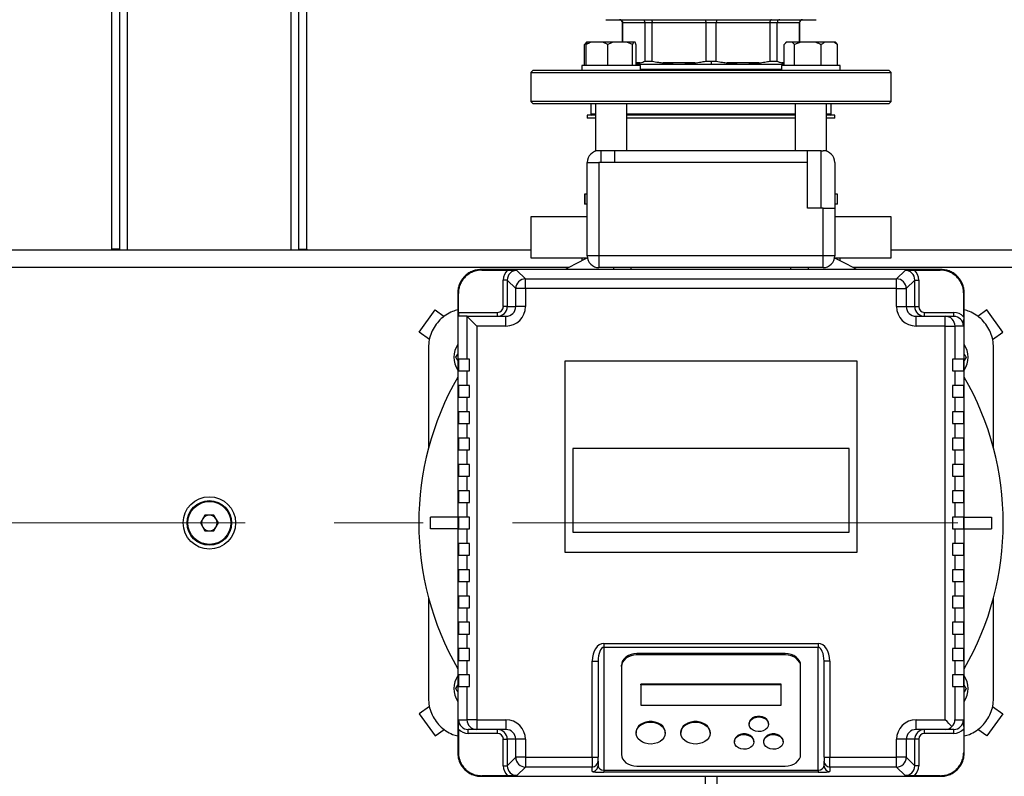
# Model space of a CAD drawing. Units: millimetres. Extents: x 4 to 416, y 4 to 293.
# Drawn here: x 98 to 126, y 200 to 222 of the extents above; entities that cross this region are included whole.
import ezdxf

# ---------------------------------------------------------------- set-up
doc = ezdxf.new("R2010")
doc.units = ezdxf.units.MM
doc.linetypes.add('CENTERX2', pattern=[20.32, 12.7, -2.54, 2.54, -2.54])
doc.layers.add('FORMAT', color=7, linetype='Continuous')

msp = doc.modelspace()

# ---------------------------------------------------------------- linework, layer by layer
at = {"color": 7, "linetype": 'Continuous', "lineweight": 25}
for p, q in [((100.162, 215.254), (100.162, 230.476)), ((100.384, 215.254), (100.384, 230.418)), ((105.496, 215.254), (105.496, 230.418)), ((105.718, 215.254), (105.718, 230.476)), ((114.246, 221.793), (120.246, 221.793)), ((114.718, 221.71), (114.718, 221.154)), ((114.722, 221.71), (115.355, 221.71)), ((114.722, 221.154), (114.722, 221.71)), ((115.355, 221.71), (115.568, 221.71)), ((115.355, 221.71), (115.355, 220.612)), ((115.568, 221.71), (117.095, 221.71)), ((115.568, 220.612), (115.568, 221.71)), ((117.095, 221.71), (117.396, 221.71)), ((117.095, 221.71), (117.095, 220.612)), ((117.396, 221.71), (118.923, 221.71)), ((117.396, 220.612), (117.396, 221.71)), ((118.923, 221.71), (118.923, 220.612)), ((118.923, 221.71), (119.136, 221.71)), ((119.136, 220.612), (119.136, 221.71)), ((119.136, 221.71), (119.769, 221.71)), ((119.769, 221.71), (119.769, 221.154)), ((119.773, 221.154), (119.773, 221.71)), ((113.634, 220.488), (113.634, 221.082)), ((113.7, 221.154), (113.675, 221.13)), ((113.687, 220.488), (113.687, 221.082)), ((113.703, 221.154), (113.7, 221.154)), ((113.71, 221.154), (113.703, 221.154)), ((113.83, 221.154), (113.71, 221.154)), ((114.156, 221.154), (113.83, 221.154)), ((114.299, 221.082), (114.156, 221.154)), ((114.464, 221.154), (114.156, 221.154)), ((114.299, 220.488), (114.299, 221.082)), ((114.844, 221.154), (114.464, 221.154)), ((115.009, 221.082), (114.844, 221.154)), ((115.032, 221.154), (114.844, 221.154)), ((115.032, 221.154), (115.009, 221.082)), ((115.009, 220.488), (115.009, 221.082)), ((115.085, 221.154), (115.032, 221.154)), ((115.108, 220.488), (115.108, 221.082)), ((119.33, 220.488), (119.33, 221.082)), ((119.396, 221.154), (119.371, 221.13)), ((119.399, 221.154), (119.396, 221.154)), ((119.557, 221.154), (119.399, 221.154)), ((119.626, 221.082), (119.557, 221.154)), ((119.804, 221.154), (119.557, 221.154)), ((119.804, 221.154), (119.626, 221.082)), ((119.626, 220.488), (119.626, 221.082)), ((120.212, 221.154), (119.804, 221.154)), ((120.499, 221.154), (120.212, 221.154)), ((120.39, 220.488), (120.39, 221.082)), ((120.748, 221.154), (120.499, 221.154)), ((120.857, 221.082), (120.748, 221.154)), ((120.791, 221.154), (120.748, 221.154)), ((120.816, 221.13), (120.791, 221.154)), ((120.857, 220.488), (120.857, 221.082)), ((113.564, 220.488), (113.564, 220.349)), ((113.593, 220.488), (113.564, 220.488)), ((115.231, 220.488), (113.593, 220.488)), ((117.246, 220.516), (115.108, 220.516)), ((115.231, 220.349), (115.231, 220.488)), ((115.355, 220.612), (115.568, 220.612)), ((116.782, 220.56), (115.881, 220.56)), ((117.095, 220.612), (117.246, 220.612)), ((117.246, 220.612), (117.246, 220.516)), ((117.246, 220.612), (117.396, 220.612)), ((119.334, 220.516), (117.246, 220.516)), ((118.61, 220.56), (117.71, 220.56)), ((118.923, 220.612), (119.136, 220.612)), ((119.26, 220.488), (119.26, 220.349)), ((120.311, 220.488), (119.26, 220.488)), ((119.266, 220.56), (119.33, 220.544)), ((120.927, 220.488), (120.311, 220.488)), ((120.927, 220.349), (120.927, 220.488)), ((112.162, 220.349), (112.107, 220.293)), ((112.107, 220.293), (112.107, 219.46)), ((112.107, 220.293), (122.384, 220.293)), ((122.329, 220.349), (112.162, 220.349)), ((119.26, 220.377), (115.231, 220.377)), ((122.384, 220.293), (122.329, 220.349)), ((122.384, 219.46), (122.384, 220.293)), ((112.107, 219.46), (112.162, 219.404)), ((122.384, 219.46), (112.107, 219.46)), ((112.162, 219.404), (122.329, 219.404)), ((113.815, 219.404), (113.815, 219.099)), ((113.953, 219.404), (113.953, 218.045)), ((114.842, 218.06), (114.842, 219.404)), ((119.649, 219.404), (119.649, 218.06)), ((120.538, 218.045), (120.538, 219.404)), ((120.676, 219.099), (120.676, 219.404)), ((122.329, 219.404), (122.384, 219.46)), ((113.718, 219.071), (113.718, 218.982)), ((113.953, 219.071), (113.718, 219.071)), ((119.649, 219.071), (114.842, 219.071)), ((120.773, 219.071), (120.538, 219.071)), ((120.773, 218.982), (120.773, 219.071)), ((113.953, 218.982), (113.718, 218.982)), ((119.649, 218.982), (114.842, 218.982)), ((120.773, 218.982), (120.538, 218.982)), ((114.103, 218.06), (114.051, 218.06)), ((114.103, 218.06), (114.103, 217.727)), ((114.492, 218.06), (114.103, 218.06)), ((119.999, 218.06), (114.492, 218.06)), ((114.492, 218.06), (114.492, 217.727)), ((119.999, 217.727), (119.999, 218.06)), ((120.388, 218.06), (119.999, 218.06)), ((120.388, 216.421), (120.388, 218.06)), ((120.388, 218.06), (120.44, 218.06)), ((113.718, 215.06), (113.718, 217.727)), ((113.718, 217.727), (114.051, 217.727)), ((114.051, 217.727), (114.051, 215.06)), ((114.492, 217.727), (114.051, 217.727)), ((119.999, 217.727), (114.492, 217.727)), ((119.999, 216.421), (119.999, 217.727)), ((120.773, 217.727), (120.773, 216.421)), ((113.636, 216.816), (113.636, 216.538)), ((113.645, 216.816), (113.636, 216.816)), ((113.645, 216.816), (113.645, 216.538)), ((113.718, 216.816), (113.645, 216.816)), ((120.855, 216.816), (120.773, 216.816)), ((120.855, 216.538), (120.855, 216.816)), ((113.645, 216.538), (113.636, 216.538)), ((113.718, 216.538), (113.645, 216.538)), ((120.855, 216.538), (120.773, 216.538)), ((120.44, 216.421), (119.999, 216.421)), ((120.44, 215.06), (120.44, 216.421)), ((120.44, 216.421), (120.773, 216.421)), ((120.773, 216.421), (120.773, 215.06)), ((112.107, 216.171), (112.107, 215.004)), ((122.384, 215.004), (122.384, 216.171)), ((112.107, 215.227), (93.773, 215.227)), ((100.384, 215.254), (100.162, 215.254)), ((100.162, 215.227), (100.162, 215.254)), ((100.384, 215.227), (100.384, 215.254)), ((105.496, 215.254), (105.718, 215.254)), ((105.496, 215.254), (105.496, 215.227)), ((105.718, 215.254), (105.718, 215.227)), ((132.94, 215.227), (122.384, 215.227)), ((113.564, 215.004), (113.564, 214.925)), ((113.815, 215.06), (113.718, 215.06)), ((114.051, 215.06), (113.815, 215.06)), ((120.44, 215.06), (114.051, 215.06)), ((114.051, 215.06), (114.051, 214.727)), ((120.44, 214.727), (120.44, 215.06)), ((120.676, 215.06), (120.44, 215.06)), ((120.773, 215.06), (120.676, 215.06)), ((120.927, 214.925), (120.927, 215.004)), ((123.801, 214.671), (110.69, 214.671)), ((110.706, 214.654), (110.69, 214.671)), ((110.706, 214.654), (111.445, 214.654)), ((111.712, 214.649), (111.954, 214.407)), ((120.44, 214.727), (114.051, 214.727)), ((114.468, 214.727), (114.468, 214.671)), ((120.023, 214.671), (120.023, 214.727)), ((122.537, 214.407), (122.779, 214.649)), ((123.046, 214.654), (123.785, 214.654)), ((123.801, 214.671), (123.785, 214.654)), ((111.434, 214.372), (111.323, 214.372)), ((111.323, 213.616), (111.323, 214.372)), ((111.677, 214.129), (111.434, 214.372)), ((111.434, 214.372), (111.434, 213.616)), ((111.954, 214.129), (111.954, 214.407)), ((111.954, 214.407), (122.537, 214.407)), ((122.537, 214.129), (122.537, 214.407)), ((123.057, 214.372), (122.814, 214.129)), ((123.057, 213.616), (123.057, 214.372)), ((123.057, 214.372), (123.168, 214.372)), ((123.168, 214.372), (123.168, 213.616)), ((110.04, 213.988), (110.023, 214.004)), ((110.023, 214.004), (110.023, 200.893)), ((110.04, 213.449), (110.04, 213.988)), ((111.954, 214.129), (111.677, 214.129)), ((111.677, 213.616), (111.677, 214.129)), ((111.954, 214.129), (111.954, 213.616)), ((122.537, 214.129), (111.954, 214.129)), ((122.537, 213.616), (122.537, 214.129)), ((122.537, 214.129), (122.814, 214.129)), ((122.814, 214.129), (122.814, 213.616)), ((124.451, 213.988), (124.468, 214.004)), ((124.451, 213.326), (124.451, 213.988)), ((124.468, 200.893), (124.468, 214.004)), ((108.925, 212.89), (109.381, 213.52)), ((109.381, 213.52), (109.637, 213.334)), ((110.04, 213.449), (111.157, 213.449)), ((111.157, 213.338), (111.157, 213.449)), ((111.434, 213.616), (111.323, 213.616)), ((111.434, 213.616), (111.677, 213.616)), ((111.954, 213.616), (111.677, 213.616)), ((122.537, 213.616), (122.814, 213.616)), ((122.814, 213.616), (123.057, 213.616)), ((123.057, 213.616), (123.168, 213.616)), ((123.335, 213.338), (123.335, 213.449)), ((123.335, 213.449), (124.167, 213.449)), ((124.167, 213.338), (124.167, 213.449)), ((125.11, 213.52), (124.854, 213.334)), ((125.566, 212.89), (125.11, 213.52)), ((110.287, 213.338), (110.046, 213.338)), ((110.287, 213.338), (111.398, 213.338)), ((110.288, 212.116), (110.288, 213.337)), ((111.398, 213.06), (111.398, 213.338)), ((123.093, 213.06), (123.093, 213.338)), ((123.093, 213.338), (123.926, 213.338)), ((123.926, 213.06), (123.926, 213.338)), ((123.926, 213.338), (124.167, 213.338)), ((109.215, 212.679), (108.925, 212.89)), ((110.565, 213.06), (110.565, 201.838)), ((111.398, 213.06), (110.565, 213.06)), ((123.926, 213.06), (123.093, 213.06)), ((123.926, 201.838), (123.926, 213.06)), ((123.926, 213.06), (124.203, 213.06)), ((124.203, 213.06), (124.203, 212.116)), ((124.446, 213.06), (124.203, 213.06)), ((125.276, 212.679), (125.566, 212.89)), ((109.19, 212.449), (109.19, 209.583)), ((125.301, 209.583), (125.301, 212.449)), ((109.969, 212.171), (110.023, 212.264)), ((110.04, 212.116), (110.04, 211.782)), ((110.288, 212.116), (110.04, 212.116)), ((110.357, 212.116), (110.288, 212.116)), ((110.357, 211.782), (110.357, 212.116)), ((113.079, 212.06), (113.079, 206.616)), ((121.412, 212.06), (113.079, 212.06)), ((121.412, 206.616), (121.412, 212.06)), ((124.134, 212.116), (124.134, 211.782)), ((124.203, 212.116), (124.134, 212.116)), ((124.451, 212.116), (124.203, 212.116)), ((124.451, 211.782), (124.451, 212.116)), ((124.522, 212.171), (124.468, 212.078)), ((110.04, 211.782), (110.288, 211.782)), ((110.288, 211.366), (110.288, 211.782)), ((110.288, 211.782), (110.357, 211.782)), ((124.134, 211.782), (124.203, 211.782)), ((124.203, 211.782), (124.203, 211.366)), ((124.203, 211.782), (124.451, 211.782)), ((110.04, 211.366), (110.04, 211.032)), ((110.288, 211.366), (110.04, 211.366)), ((110.357, 211.366), (110.288, 211.366)), ((110.357, 211.032), (110.357, 211.366)), ((124.203, 211.366), (124.134, 211.366)), ((124.134, 211.366), (124.134, 211.032)), ((124.451, 211.366), (124.203, 211.366)), ((124.451, 211.032), (124.451, 211.366)), ((110.04, 211.032), (110.288, 211.032)), ((110.288, 210.616), (110.288, 211.032)), ((110.288, 211.032), (110.357, 211.032)), ((124.134, 211.032), (124.203, 211.032)), ((124.203, 211.032), (124.203, 210.616)), ((124.203, 211.032), (124.451, 211.032)), ((110.04, 210.616), (110.04, 210.282)), ((110.288, 210.616), (110.04, 210.616)), ((110.357, 210.616), (110.288, 210.616)), ((110.357, 210.282), (110.357, 210.616)), ((124.203, 210.616), (124.134, 210.616)), ((124.134, 210.616), (124.134, 210.282)), ((124.451, 210.616), (124.203, 210.616)), ((124.451, 210.282), (124.451, 210.616)), ((110.04, 210.282), (110.288, 210.282)), ((110.288, 209.866), (110.288, 210.282)), ((110.288, 210.282), (110.357, 210.282)), ((124.134, 210.282), (124.203, 210.282)), ((124.203, 210.282), (124.203, 209.866)), ((124.203, 210.282), (124.451, 210.282)), ((110.04, 209.866), (110.04, 209.532)), ((110.288, 209.866), (110.04, 209.866)), ((110.357, 209.866), (110.288, 209.866)), ((110.357, 209.532), (110.357, 209.866)), ((124.203, 209.866), (124.134, 209.866)), ((124.134, 209.866), (124.134, 209.532)), ((124.451, 209.866), (124.203, 209.866)), ((124.451, 209.532), (124.451, 209.866)), ((110.04, 209.532), (110.288, 209.532)), ((110.288, 209.116), (110.288, 209.532)), ((110.288, 209.532), (110.357, 209.532)), ((113.309, 209.567), (113.309, 207.183)), ((121.183, 209.567), (113.309, 209.567)), ((121.183, 207.183), (121.183, 209.567)), ((124.134, 209.532), (124.203, 209.532)), ((124.203, 209.532), (124.203, 209.116)), ((124.203, 209.532), (124.451, 209.532)), ((110.04, 209.116), (110.04, 208.782)), ((110.288, 209.116), (110.04, 209.116)), ((110.357, 209.116), (110.288, 209.116)), ((110.357, 208.782), (110.357, 209.116)), ((124.203, 209.116), (124.134, 209.116)), ((124.134, 209.116), (124.134, 208.782)), ((124.451, 209.116), (124.203, 209.116)), ((124.451, 208.782), (124.451, 209.116)), ((110.04, 208.782), (110.288, 208.782)), ((110.288, 208.366), (110.288, 208.782)), ((110.288, 208.782), (110.357, 208.782)), ((124.134, 208.782), (124.203, 208.782)), ((124.203, 208.782), (124.203, 208.366)), ((124.203, 208.782), (124.451, 208.782)), ((110.04, 208.366), (110.04, 208.032)), ((110.288, 208.366), (110.04, 208.366)), ((110.357, 208.366), (110.288, 208.366)), ((110.357, 208.032), (110.357, 208.366)), ((124.203, 208.366), (124.134, 208.366)), ((124.134, 208.366), (124.134, 208.032)), ((124.451, 208.366), (124.203, 208.366)), ((124.451, 208.032), (124.451, 208.366)), ((110.04, 208.032), (110.288, 208.032)), ((110.288, 207.616), (110.288, 208.032)), ((110.288, 208.032), (110.357, 208.032)), ((124.134, 208.032), (124.203, 208.032)), ((124.203, 208.032), (124.203, 207.616)), ((124.203, 208.032), (124.451, 208.032)), ((102.812, 207.671), (102.683, 207.449)), ((103.068, 207.671), (102.812, 207.671)), ((103.197, 207.449), (103.068, 207.671)), ((109.246, 207.282), (109.246, 207.616)), ((110.023, 207.616), (109.246, 207.616)), ((110.04, 207.616), (110.04, 207.282)), ((110.288, 207.616), (110.04, 207.616)), ((110.357, 207.616), (110.288, 207.616)), ((110.357, 207.282), (110.357, 207.616)), ((124.203, 207.616), (124.134, 207.616)), ((124.134, 207.616), (124.134, 207.282)), ((124.451, 207.616), (124.203, 207.616)), ((124.451, 207.282), (124.451, 207.616)), ((124.468, 207.616), (125.246, 207.616)), ((125.246, 207.616), (125.246, 207.282)), ((102.683, 207.449), (102.812, 207.227)), ((102.812, 207.227), (103.068, 207.227)), ((103.068, 207.227), (103.197, 207.449)), ((110.023, 207.282), (109.246, 207.282)), ((110.04, 207.282), (110.288, 207.282)), ((110.288, 206.866), (110.288, 207.282)), ((110.288, 207.282), (110.357, 207.282)), ((124.134, 207.282), (124.203, 207.282)), ((124.203, 207.282), (124.203, 206.866)), ((124.203, 207.282), (124.451, 207.282)), ((124.468, 207.282), (125.246, 207.282)), ((113.309, 207.183), (121.183, 207.183)), ((110.04, 206.866), (110.04, 206.532)), ((110.288, 206.866), (110.04, 206.866)), ((110.357, 206.866), (110.288, 206.866)), ((110.357, 206.532), (110.357, 206.866)), ((124.203, 206.866), (124.134, 206.866)), ((124.134, 206.866), (124.134, 206.532)), ((124.451, 206.866), (124.203, 206.866)), ((124.451, 206.532), (124.451, 206.866)), ((110.04, 206.532), (110.288, 206.532)), ((110.288, 206.116), (110.288, 206.532)), ((110.288, 206.532), (110.357, 206.532)), ((113.079, 206.616), (121.412, 206.616)), ((124.134, 206.532), (124.203, 206.532)), ((124.203, 206.532), (124.203, 206.116)), ((124.203, 206.532), (124.451, 206.532)), ((110.04, 206.116), (110.04, 205.782)), ((110.288, 206.116), (110.04, 206.116)), ((110.357, 206.116), (110.288, 206.116)), ((110.357, 205.782), (110.357, 206.116)), ((124.203, 206.116), (124.134, 206.116)), ((124.134, 206.116), (124.134, 205.782)), ((124.451, 206.116), (124.203, 206.116)), ((124.451, 205.782), (124.451, 206.116)), ((110.04, 205.782), (110.288, 205.782)), ((110.288, 205.366), (110.288, 205.782)), ((110.288, 205.782), (110.357, 205.782)), ((124.134, 205.782), (124.203, 205.782)), ((124.203, 205.782), (124.203, 205.366)), ((124.203, 205.782), (124.451, 205.782)), ((109.19, 205.315), (109.19, 202.449)), ((110.04, 205.366), (110.04, 205.032)), ((110.288, 205.366), (110.04, 205.366)), ((110.357, 205.366), (110.288, 205.366)), ((110.357, 205.032), (110.357, 205.366)), ((124.203, 205.366), (124.134, 205.366)), ((124.134, 205.366), (124.134, 205.032)), ((124.451, 205.366), (124.203, 205.366)), ((124.451, 205.032), (124.451, 205.366)), ((125.301, 202.449), (125.301, 205.315)), ((110.04, 205.032), (110.288, 205.032)), ((110.288, 204.616), (110.288, 205.032)), ((110.288, 205.032), (110.357, 205.032)), ((124.134, 205.032), (124.203, 205.032)), ((124.203, 205.032), (124.203, 204.616)), ((124.203, 205.032), (124.451, 205.032)), ((110.04, 204.616), (110.04, 204.282)), ((110.288, 204.616), (110.04, 204.616)), ((110.357, 204.616), (110.288, 204.616)), ((110.357, 204.282), (110.357, 204.616)), ((124.203, 204.616), (124.134, 204.616)), ((124.134, 204.616), (124.134, 204.282)), ((124.451, 204.616), (124.203, 204.616)), ((124.451, 204.282), (124.451, 204.616)), ((110.04, 204.282), (110.288, 204.282)), ((110.288, 203.866), (110.288, 204.282)), ((110.288, 204.282), (110.357, 204.282)), ((124.134, 204.282), (124.203, 204.282)), ((124.203, 204.282), (124.203, 203.866)), ((124.203, 204.282), (124.451, 204.282)), ((110.04, 203.866), (110.04, 203.532)), ((110.288, 203.866), (110.04, 203.866)), ((110.357, 203.866), (110.288, 203.866)), ((110.357, 203.532), (110.357, 203.866)), ((114.19, 204.012), (120.301, 204.012)), ((114.19, 204.012), (114.19, 203.902)), ((120.301, 203.902), (114.19, 203.902)), ((114.19, 203.902), (114.19, 200.397)), ((120.301, 204.012), (120.301, 203.902)), ((120.301, 200.397), (120.301, 203.902)), ((124.203, 203.866), (124.134, 203.866)), ((124.134, 203.866), (124.134, 203.532)), ((124.451, 203.866), (124.203, 203.866)), ((124.451, 203.532), (124.451, 203.866)), ((119.357, 203.725), (115.134, 203.725)), ((115.134, 203.688), (115.134, 203.725)), ((119.357, 203.688), (115.134, 203.688)), ((119.357, 203.688), (119.357, 203.725)), ((110.04, 203.532), (110.288, 203.532)), ((110.288, 203.116), (110.288, 203.532)), ((110.288, 203.532), (110.357, 203.532)), ((113.857, 200.769), (113.857, 203.507)), ((113.857, 203.507), (114.023, 203.507)), ((114.023, 203.507), (114.023, 200.769)), ((114.69, 203.355), (114.69, 203.391)), ((114.69, 203.355), (114.69, 200.85)), ((119.801, 203.355), (119.801, 203.391)), ((119.801, 200.85), (119.801, 203.355)), ((120.634, 203.507), (120.468, 203.507)), ((120.468, 200.769), (120.468, 203.507)), ((120.634, 203.507), (120.634, 200.769)), ((124.134, 203.532), (124.203, 203.532)), ((124.203, 203.532), (124.203, 203.116)), ((124.203, 203.532), (124.451, 203.532)), ((110.04, 203.116), (110.04, 202.782)), ((110.288, 203.116), (110.04, 203.116)), ((110.357, 203.116), (110.288, 203.116)), ((110.357, 202.782), (110.357, 203.116)), ((124.203, 203.116), (124.134, 203.116)), ((124.134, 203.116), (124.134, 202.782)), ((124.451, 203.116), (124.203, 203.116)), ((124.451, 202.782), (124.451, 203.116)), ((109.969, 202.727), (110.023, 202.82)), ((110.04, 202.782), (110.288, 202.782)), ((110.288, 201.838), (110.288, 202.782)), ((110.288, 202.782), (110.357, 202.782)), ((119.246, 202.854), (115.246, 202.854)), ((115.246, 202.835), (115.246, 202.854)), ((119.246, 202.835), (115.246, 202.835)), ((115.246, 202.835), (115.246, 202.251)), ((119.246, 202.835), (119.246, 202.854)), ((119.246, 202.251), (119.246, 202.835)), ((124.134, 202.782), (124.203, 202.782)), ((124.203, 202.782), (124.203, 201.838)), ((124.203, 202.782), (124.451, 202.782)), ((124.522, 202.727), (124.468, 202.633)), ((109.215, 202.219), (108.925, 202.008)), ((115.246, 202.251), (119.246, 202.251)), ((125.276, 202.219), (125.566, 202.008)), ((108.925, 202.008), (109.381, 201.378)), ((125.566, 202.008), (125.11, 201.378)), ((110.045, 201.838), (110.288, 201.838)), ((110.565, 201.838), (110.288, 201.838)), ((110.565, 201.838), (111.398, 201.838)), ((110.565, 201.838), (110.565, 201.56)), ((111.398, 201.838), (111.398, 201.56)), ((118.329, 201.727), (118.329, 201.709)), ((118.884, 201.709), (118.884, 201.727)), ((123.093, 201.838), (123.926, 201.838)), ((123.093, 201.56), (123.093, 201.838)), ((124.203, 201.838), (124.446, 201.838)), ((109.381, 201.378), (109.637, 201.563)), ((110.04, 201.571), (110.04, 200.909)), ((110.565, 201.56), (110.324, 201.56)), ((110.324, 201.449), (110.324, 201.56)), ((111.157, 201.449), (110.324, 201.449)), ((111.398, 201.56), (110.565, 201.56)), ((111.157, 201.449), (111.157, 201.56)), ((115.107, 201.476), (115.107, 201.458)), ((115.94, 201.458), (115.94, 201.476)), ((116.384, 201.476), (116.384, 201.458)), ((117.218, 201.458), (117.218, 201.476)), ((123.926, 201.56), (123.093, 201.56)), ((123.335, 201.449), (123.335, 201.56)), ((124.167, 201.449), (123.335, 201.449)), ((124.167, 201.56), (123.926, 201.56)), ((124.167, 201.449), (124.167, 201.56)), ((124.451, 201.571), (124.451, 200.909)), ((125.11, 201.378), (124.854, 201.563)), ((111.323, 201.282), (111.434, 201.282)), ((111.323, 200.526), (111.323, 201.282)), ((111.434, 201.282), (111.434, 200.526)), ((111.677, 201.282), (111.434, 201.282)), ((111.954, 201.282), (111.677, 201.282)), ((111.677, 200.769), (111.677, 201.282)), ((111.954, 201.282), (111.954, 200.769)), ((117.912, 201.226), (117.912, 201.208)), ((118.468, 201.208), (118.468, 201.226)), ((118.746, 201.226), (118.746, 201.208)), ((119.301, 201.208), (119.301, 201.226)), ((122.537, 200.769), (122.537, 201.282)), ((122.814, 201.282), (122.537, 201.282)), ((122.814, 201.282), (122.814, 200.769)), ((123.057, 201.282), (122.814, 201.282)), ((123.057, 200.526), (123.057, 201.282)), ((123.168, 201.282), (123.057, 201.282)), ((123.168, 201.282), (123.168, 200.526)), ((110.023, 200.893), (110.04, 200.909)), ((111.434, 200.526), (111.677, 200.769)), ((111.954, 200.769), (111.677, 200.769)), ((111.954, 200.769), (113.857, 200.769)), ((111.954, 200.769), (111.954, 200.491)), ((113.857, 200.769), (114.023, 200.769)), ((113.857, 200.769), (113.857, 200.491)), ((114.023, 200.658), (114.023, 200.769)), ((120.468, 200.769), (120.634, 200.769)), ((120.468, 200.769), (120.468, 200.658)), ((120.634, 200.769), (122.537, 200.769)), ((120.634, 200.491), (120.634, 200.769)), ((122.537, 200.491), (122.537, 200.769)), ((122.814, 200.769), (122.537, 200.769)), ((122.814, 200.769), (123.057, 200.526)), ((124.451, 200.909), (124.468, 200.893)), ((111.323, 200.526), (111.434, 200.526)), ((111.954, 200.491), (111.712, 200.249)), ((113.857, 200.491), (111.954, 200.491)), ((113.857, 200.364), (113.857, 200.491)), ((114.023, 200.658), (114.023, 200.531)), ((115.134, 200.517), (119.357, 200.517)), ((120.468, 200.531), (120.468, 200.658)), ((122.537, 200.491), (120.634, 200.491)), ((120.634, 200.491), (120.634, 200.364)), ((122.779, 200.249), (122.537, 200.491)), ((123.168, 200.526), (123.057, 200.526)), ((110.706, 200.244), (110.69, 200.227)), ((110.69, 200.227), (123.801, 200.227)), ((111.445, 200.244), (110.706, 200.244)), ((114.19, 200.397), (120.301, 200.397)), ((114.19, 200.397), (114.19, 200.341)), ((120.301, 200.341), (114.19, 200.341)), ((117.079, 200.227), (117.079, 199.449)), ((117.412, 200.227), (117.412, 199.449)), ((120.301, 200.397), (120.301, 200.341)), ((123.785, 200.244), (123.046, 200.244)), ((123.785, 200.244), (123.801, 200.227))]:
    msp.add_line(p, q, dxfattribs=at)
at = {"color": 8, "linetype": 'Continuous', "lineweight": 25}
for p, q in [((100.607, 215.227), (100.607, 230.366)), ((105.273, 215.227), (105.273, 230.366)), ((114.718, 221.71), (114.722, 221.71)), ((119.769, 221.71), (119.773, 221.71)), ((115.225, 220.56), (115.108, 220.56)), ((119.33, 220.56), (119.266, 220.56)), ((113.953, 219.099), (113.815, 219.099)), ((119.649, 219.099), (114.842, 219.099)), ((120.676, 219.099), (120.538, 219.099)), ((113.186, 214.727), (92.694, 214.727)), ((114.968, 214.671), (114.968, 214.727)), ((119.523, 214.671), (119.523, 214.727)), ((132.94, 214.727), (121.305, 214.727))]:
    msp.add_line(p, q, dxfattribs=at)
at = {"color": 7, "linetype": 'Continuous', "lineweight": 25, "flags": 128}
for points in [[(115.125, 220.516), (115.124, 220.505), (115.127, 220.488)], [(113.723, 215.001), (113.373, 214.828), (113.088, 214.671)], [(121.403, 214.671), (121.118, 214.828), (120.76, 215.005)], [(110.565, 213.06), (110.513, 213.112), (110.462, 213.163), (110.415, 213.21), (110.374, 213.251), (110.339, 213.286), (110.313, 213.312), (110.295, 213.33), (110.288, 213.337)], [(115.134, 203.725), (115.048, 203.719), (114.964, 203.7), (114.888, 203.669), (114.82, 203.627), (114.765, 203.577), (114.724, 203.519), (114.699, 203.456), (114.69, 203.391)], [(115.134, 203.688), (115.048, 203.682), (114.964, 203.663), (114.888, 203.632), (114.82, 203.591), (114.765, 203.54), (114.724, 203.482), (114.699, 203.42), (114.69, 203.355)], [(119.801, 203.391), (119.793, 203.456), (119.767, 203.519), (119.726, 203.577), (119.671, 203.627), (119.604, 203.669), (119.527, 203.7), (119.443, 203.719), (119.357, 203.725)], [(119.801, 203.355), (119.793, 203.42), (119.767, 203.482), (119.726, 203.54), (119.671, 203.591), (119.604, 203.632), (119.527, 203.663), (119.443, 203.682), (119.357, 203.688)], [(118.884, 201.727), (118.884, 201.741), (118.868, 201.797), (118.834, 201.847), (118.782, 201.889), (118.717, 201.918), (118.644, 201.934), (118.569, 201.934), (118.496, 201.918), (118.431, 201.889), (118.38, 201.847), (118.345, 201.797), (118.33, 201.741), (118.329, 201.727)], [(118.884, 201.709), (118.874, 201.652), (118.844, 201.6), (118.796, 201.556), (118.734, 201.523), (118.663, 201.504), (118.588, 201.5), (118.514, 201.512), (118.446, 201.538), (118.391, 201.577), (118.352, 201.625), (118.331, 201.68), (118.331, 201.737), (118.352, 201.792), (118.391, 201.84), (118.446, 201.879), (118.514, 201.905), (118.588, 201.917), (118.663, 201.913), (118.734, 201.894), (118.796, 201.861), (118.844, 201.817), (118.874, 201.765), (118.884, 201.709)], [(115.94, 201.476), (115.935, 201.527), (115.91, 201.592), (115.868, 201.652), (115.81, 201.704), (115.738, 201.745), (115.656, 201.773), (115.568, 201.788), (115.478, 201.788), (115.39, 201.773), (115.309, 201.745), (115.237, 201.704), (115.178, 201.652), (115.136, 201.592), (115.112, 201.527), (115.107, 201.476)], [(115.94, 201.458), (115.93, 201.391), (115.901, 201.327), (115.855, 201.269), (115.793, 201.22), (115.719, 201.182), (115.635, 201.157), (115.546, 201.146), (115.456, 201.149), (115.369, 201.167), (115.29, 201.199), (115.221, 201.243), (115.166, 201.297), (115.128, 201.358), (115.109, 201.424), (115.109, 201.492), (115.128, 201.558), (115.166, 201.619), (115.221, 201.673), (115.29, 201.717), (115.369, 201.749), (115.456, 201.767), (115.546, 201.771), (115.635, 201.76), (115.719, 201.735), (115.793, 201.697), (115.855, 201.648), (115.901, 201.59), (115.93, 201.525), (115.94, 201.458)], [(117.218, 201.476), (117.212, 201.527), (117.188, 201.592), (117.146, 201.652), (117.088, 201.704), (117.016, 201.745), (116.934, 201.773), (116.846, 201.788), (116.756, 201.788), (116.668, 201.773), (116.586, 201.745), (116.515, 201.704), (116.456, 201.652), (116.414, 201.592), (116.39, 201.527), (116.384, 201.476)], [(117.218, 201.458), (117.208, 201.391), (117.179, 201.327), (117.133, 201.269), (117.071, 201.22), (116.996, 201.182), (116.913, 201.157), (116.824, 201.146), (116.734, 201.149), (116.647, 201.167), (116.567, 201.199), (116.499, 201.243), (116.444, 201.297), (116.406, 201.358), (116.387, 201.424), (116.387, 201.492), (116.406, 201.558), (116.444, 201.619), (116.499, 201.673), (116.567, 201.717), (116.647, 201.749), (116.734, 201.767), (116.824, 201.771), (116.913, 201.76), (116.996, 201.735), (117.071, 201.697), (117.133, 201.648), (117.179, 201.59), (117.208, 201.525), (117.218, 201.458)], [(124.117, 201.646), (124.076, 201.688), (124.029, 201.735), (123.978, 201.785), (123.926, 201.838)], [(118.468, 201.226), (118.467, 201.24), (118.452, 201.296), (118.417, 201.346), (118.365, 201.388), (118.301, 201.417), (118.228, 201.433), (118.152, 201.433), (118.079, 201.417), (118.015, 201.388), (117.963, 201.346), (117.928, 201.296), (117.913, 201.24), (117.912, 201.226)], [(118.468, 201.208), (118.457, 201.151), (118.427, 201.099), (118.38, 201.055), (118.318, 201.022), (118.247, 201.003), (118.171, 201), (118.097, 201.011), (118.03, 201.037), (117.975, 201.076), (117.935, 201.125), (117.915, 201.179), (117.915, 201.236), (117.935, 201.291), (117.975, 201.339), (118.03, 201.378), (118.097, 201.404), (118.171, 201.416), (118.247, 201.412), (118.318, 201.393), (118.38, 201.36), (118.427, 201.316), (118.457, 201.264), (118.468, 201.208)], [(119.301, 201.226), (119.3, 201.24), (119.285, 201.296), (119.25, 201.346), (119.199, 201.388), (119.134, 201.417), (119.061, 201.433), (118.986, 201.433), (118.913, 201.417), (118.848, 201.388), (118.796, 201.346), (118.762, 201.296), (118.746, 201.24), (118.746, 201.226)], [(119.301, 201.208), (119.291, 201.151), (119.261, 201.099), (119.213, 201.055), (119.151, 201.022), (119.08, 201.003), (119.004, 201), (118.93, 201.011), (118.863, 201.037), (118.808, 201.076), (118.769, 201.125), (118.748, 201.179), (118.748, 201.236), (118.769, 201.291), (118.808, 201.339), (118.863, 201.378), (118.93, 201.404), (119.004, 201.416), (119.08, 201.412), (119.151, 201.393), (119.213, 201.36), (119.261, 201.316), (119.291, 201.264), (119.301, 201.208)], [(114.69, 200.85), (114.699, 200.785), (114.724, 200.723), (114.765, 200.665), (114.82, 200.614), (114.888, 200.573), (114.964, 200.542), (115.048, 200.523), (115.134, 200.517)], [(119.357, 200.517), (119.443, 200.523), (119.527, 200.542), (119.604, 200.573), (119.671, 200.614), (119.726, 200.665), (119.767, 200.723), (119.793, 200.785), (119.801, 200.85)]]:
    msp.add_lwpolyline(points, dxfattribs=at)
at = {"color": 7, "linetype": 'Continuous', "lineweight": 18}
msp.add_circle((102.94, 207.449), 46.611, dxfattribs=at)
at = {"color": 7, "linetype": 'Continuous', "lineweight": 25}
for radius in [0.747, 0.635, 0.613]:
    msp.add_circle((102.94, 207.449), radius, dxfattribs=at)
for centre, radius, start, end in [((114.634, 221.71), 0.0833, 0, 90), ((119.857, 221.71), 0.0833, 90, 180), ((113.843, 219.099), 0.0278, 180, 270), ((120.648, 219.099), 0.0278, 270, 0), ((114.051, 217.727), 0.333, 90, 180), ((120.44, 217.727), 0.333, 0, 90), ((114.051, 215.06), 0.333, 180, 270), ((120.44, 215.06), 0.333, 270, 0), ((111.955, 214.128), 0.278, 90.1707, 179.8294), ((122.536, 214.128), 0.278, 0.1702, 89.8295), ((123.926, 213.06), 0.278, 359.9634, 89.9635), ((110.579, 212.171), 0.667, 146.4427, 213.5573), ((123.912, 212.171), 0.667, 326.4427, 33.5573), ((117.246, 207.449), 8.333, 150.0736, 209.9264), ((117.246, 207.449), 8.333, 330.0736, 29.9264), ((102.94, 207.449), 0.222, 150, 210), ((102.94, 207.449), 0.222, 90, 150), ((102.94, 207.449), 0.222, 30, 90), ((102.94, 207.449), 0.222, 330, 30), ((102.94, 207.449), 0.222, 210, 270), ((102.94, 207.449), 0.222, 270, 330), ((110.579, 202.727), 0.667, 146.4427, 213.5573), ((123.912, 202.727), 0.667, 326.4427, 33.5573), ((110.565, 201.838), 0.278, 179.9634, 269.9637), ((111.955, 200.769), 0.278, 180.1706, 269.8293), ((122.536, 200.769), 0.278, 270.1705, 359.8298), ((113.857, 200.658), 0.167, 269.9638, 359.9634), ((113.857, 200.531), 0.167, 269.9634, 359.9637), ((120.634, 200.658), 0.167, 180.037, 270.0363), ((120.634, 200.531), 0.167, 180.0368, 270.0367)]:
    msp.add_arc(centre, radius, start, end, dxfattribs=at)
for centre, major_axis, ratio, start_param, end_param in [((111.713, 214.371), (0.276, -0.276), 0.997459, 3.111845, 3.925719), ((111.713, 214.371), (0.197, -0.197), 0.995438, 2.357467, 3.925719), ((122.778, 214.371), (0.197, 0.197), 0.995438, 5.499059, 7.067311), ((122.778, 214.371), (0.276, 0.276), 0.997459, 5.499059, 6.312933), ((110.046, 213.449), (0, 0.111), 0.050505, 1.570796, 3.141593), ((111.157, 213.616), (0.278, 0), 0.999745, 4.712389, 6.283185), ((111.157, 213.616), (0.167, 0), 0.998727, 4.712389, 6.283185), ((111.398, 213.616), (0.556, 0), 0.998727, 4.712389, 6.283185), ((111.398, 213.616), (0.279, 0), 0.996192, 4.712389, 6.283185), ((123.093, 213.616), (0.556, 0), 0.998727, 3.141593, 4.712389), ((123.093, 213.616), (0.279, 0), 0.996192, 3.141593, 4.712389), ((123.335, 213.616), (0.278, 0), 0.999745, 3.141593, 4.712389), ((123.335, 213.616), (0.167, 0), 0.998727, 3.141593, 4.712389), ((124.167, 213.06), (0.389, 0), 0.998727, 0.754378, 1.570796), ((110.287, 213.06), (0, 0.278), 0.050505, 6.232723, 6.283185), ((124.167, 213.06), (0.278, 0), 0.997712, 0, 1.570796), ((114.19, 203.507), (0, -0.505), 0.660019, 3.141593, 4.712389), ((114.19, 203.507), (0, 0.395), 0.421906, 0, 1.570796), ((120.301, 203.507), (0, 0.505), 0.660019, 4.712389, 6.283185), ((120.301, 203.507), (0, 0.395), 0.421906, 4.712389, 6.283185), ((110.324, 201.838), (0.278, 0), 0.997712, 3.141593, 4.712389), ((111.398, 201.282), (-0.556, 0), 0.998727, 3.141593, 4.712389), ((123.093, 201.282), (-0.556, 0), 0.998727, 4.712389, 6.283185), ((123.926, 201.838), (0, 0.278), 0.95077, 3.141593, 3.952222), ((123.926, 201.838), (0.201, 0.201), 0.95077, 4.712389, 5.472556), ((124.167, 201.838), (0.278, 0), 0.997712, 4.712389, 6.283185), ((110.324, 201.838), (-0.389, 0), 0.998727, 0.754378, 1.570796), ((111.157, 201.282), (0.278, 0), 0.999745, 0, 1.570796), ((111.157, 201.282), (-0.167, 0), 0.998727, 3.141593, 4.712389), ((111.398, 201.282), (0.279, 0), 0.996192, 0, 1.570796), ((123.093, 201.282), (0.279, 0), 0.996192, 1.570796, 3.141593), ((123.335, 201.282), (0.278, 0), 0.999745, 1.570796, 3.141593), ((123.335, 201.282), (-0.167, 0), 0.998727, 4.712389, 6.283185), ((124.167, 201.838), (-0.389, 0), 0.998727, 1.570796, 2.387214), ((111.713, 200.527), (-0.276, -0.276), 0.997459, 5.499059, 6.312933), ((111.713, 200.527), (0.197, 0.197), 0.995438, 2.357467, 3.925719), ((114.19, 200.531), (0.167, 0), 0.800718, 3.141593, 4.712389), ((120.301, 200.531), (0.167, 0), 0.800718, 4.712389, 6.283185), ((122.778, 200.527), (0.197, -0.197), 0.995438, 5.499059, 7.067311), ((122.778, 200.527), (-0.276, 0.276), 0.997459, 3.111845, 3.925719), ((114.19, 200.364), (0.333, 0), 0.07035, 3.141593, 4.712389), ((120.301, 200.364), (0.333, 0), 0.07035, 4.712389, 6.283185)]:
    msp.add_ellipse(centre, major_axis=major_axis, ratio=ratio, start_param=start_param, end_param=end_param, dxfattribs=at)
for points, knots in [([(114.64, 221.793), (114.652, 221.792), (114.676, 221.789), (114.703, 221.767), (114.719, 221.739), (114.721, 221.72), (114.722, 221.71)], [0, 0, 0, 0, 0.280252, 0.559805, 0.779958, 1, 1, 1, 1]), ([(115.283, 221.793), (115.294, 221.792), (115.314, 221.789), (115.338, 221.767), (115.352, 221.739), (115.354, 221.72), (115.355, 221.71)], [0, 0, 0, 0, 0.280248, 0.559802, 0.779957, 1, 1, 1, 1]), ([(115.523, 221.793), (115.53, 221.792), (115.543, 221.789), (115.557, 221.767), (115.566, 221.739), (115.567, 221.72), (115.568, 221.71)], [0, 0, 0, 0, 0.2802515, 0.5598061, 0.7799583, 1, 1, 1, 1]), ([(117.076, 221.793), (117.079, 221.792), (117.084, 221.789), (117.09, 221.767), (117.094, 221.739), (117.095, 221.72), (117.095, 221.71)], [0, 0, 0, 0, 0.2802471, 0.5598021, 0.7799578, 1, 1, 1, 1]), ([(117.415, 221.793), (117.413, 221.792), (117.407, 221.789), (117.401, 221.767), (117.397, 221.739), (117.397, 221.72), (117.396, 221.71)], [0, 0, 0, 0, 0.2802471, 0.5598021, 0.7799578, 1, 1, 1, 1]), ([(118.968, 221.793), (118.961, 221.792), (118.948, 221.789), (118.934, 221.767), (118.925, 221.739), (118.924, 221.72), (118.923, 221.71)], [0, 0, 0, 0, 0.280246, 0.559802, 0.779958, 1, 1, 1, 1]), ([(119.208, 221.793), (119.198, 221.792), (119.177, 221.789), (119.153, 221.767), (119.139, 221.739), (119.137, 221.72), (119.136, 221.71)], [0, 0, 0, 0, 0.280248, 0.559801, 0.779958, 1, 1, 1, 1]), ([(119.851, 221.793), (119.839, 221.792), (119.815, 221.789), (119.788, 221.767), (119.772, 221.739), (119.77, 221.72), (119.769, 221.71)], [0, 0, 0, 0, 0.280247, 0.559801, 0.779957, 1, 1, 1, 1]), ([(113.703, 221.154), (113.693, 221.146), (113.669, 221.126), (113.647, 221.098), (113.634, 221.082)], [0, 0, 0, 0, 0.421443, 1, 1, 1, 1]), ([(113.83, 221.154), (113.809, 221.146), (113.76, 221.126), (113.714, 221.098), (113.687, 221.082)], [0, 0, 0, 0, 0.4214399, 1, 1, 1, 1]), ([(113.687, 221.082), (113.688, 221.088), (113.696, 221.117), (113.704, 221.138), (113.71, 221.154)], [0, 0, 0, 0, 0.206692, 1, 1, 1, 1]), ([(114.464, 221.154), (114.44, 221.146), (114.384, 221.126), (114.33, 221.098), (114.299, 221.082)], [0, 0, 0, 0, 0.4214417, 1, 1, 1, 1]), ([(115.108, 221.082), (115.107, 221.088), (115.099, 221.117), (115.091, 221.138), (115.085, 221.154)], [0, 0, 0, 0, 0.206692, 1, 1, 1, 1]), ([(119.399, 221.154), (119.389, 221.146), (119.366, 221.126), (119.343, 221.098), (119.33, 221.082)], [0, 0, 0, 0, 0.421444, 1, 1, 1, 1]), ([(120.39, 221.082), (120.378, 221.088), (120.32, 221.117), (120.26, 221.138), (120.212, 221.154)], [0, 0, 0, 0, 0.206689, 1, 1, 1, 1]), ([(120.499, 221.154), (120.483, 221.146), (120.446, 221.126), (120.41, 221.098), (120.39, 221.082)], [0, 0, 0, 0, 0.421444, 1, 1, 1, 1]), ([(120.816, 221.13), (120.816, 221.129), (120.831, 221.116), (120.844, 221.099), (120.857, 221.082)], [0, 0, 0, 0, 0.042581, 1, 1, 1, 1]), ([(115.108, 220.534), (115.117, 220.535), (115.156, 220.538), (115.195, 220.55), (115.225, 220.56)], [0, 0, 0, 0, 0.218339, 1, 1, 1, 1]), ([(115.225, 220.56), (115.249, 220.568), (115.293, 220.582), (115.336, 220.603), (115.355, 220.612)], [0, 0, 0, 0, 0.554691, 1, 1, 1, 1]), ([(115.568, 220.612), (115.627, 220.6), (115.731, 220.58), (115.836, 220.566), (115.881, 220.56)], [0, 0, 0, 0, 0.565136, 1, 1, 1, 1]), ([(115.881, 220.56), (115.957, 220.551), (116.108, 220.534), (116.335, 220.525), (116.557, 220.534), (116.706, 220.551), (116.782, 220.56)], [0, 0, 0, 0, 0.253549, 0.5, 0.746451, 1, 1, 1, 1]), ([(116.782, 220.56), (116.84, 220.568), (116.945, 220.582), (117.049, 220.603), (117.095, 220.612)], [0, 0, 0, 0, 0.554692, 1, 1, 1, 1]), ([(117.396, 220.612), (117.455, 220.6), (117.559, 220.58), (117.664, 220.566), (117.71, 220.56)], [0, 0, 0, 0, 0.5651328, 1, 1, 1, 1]), ([(117.71, 220.56), (117.785, 220.551), (117.934, 220.534), (118.157, 220.525), (118.383, 220.534), (118.534, 220.551), (118.61, 220.56)], [0, 0, 0, 0, 0.253549, 0.5, 0.746451, 1, 1, 1, 1]), ([(118.61, 220.56), (118.668, 220.568), (118.773, 220.582), (118.877, 220.603), (118.923, 220.612)], [0, 0, 0, 0, 0.554692, 1, 1, 1, 1]), ([(119.136, 220.612), (119.161, 220.6), (119.204, 220.58), (119.247, 220.566), (119.266, 220.56)], [0, 0, 0, 0, 0.565136, 1, 1, 1, 1]), ([(113.718, 216.171), (113.617, 216.171), (113.366, 216.171), (113.026, 216.171), (112.698, 216.171), (112.44, 216.171), (112.249, 216.171), (112.14, 216.171), (112.095, 216.171), (112.108, 216.171), (112.108, 216.171)], [0, 0, 0, 0, 0.09939, 0.248533, 0.397676, 0.546819, 0.695962, 0.845105, 0.994248, 1, 1, 1, 1]), ([(122.383, 216.171), (122.384, 216.171), (122.396, 216.171), (122.351, 216.171), (122.242, 216.171), (122.051, 216.171), (121.793, 216.171), (121.465, 216.171), (121.125, 216.171), (120.874, 216.171), (120.773, 216.171)], [0, 0, 0, 0, 0.005752, 0.154895, 0.304038, 0.453181, 0.602324, 0.751467, 0.90061, 1, 1, 1, 1]), ([(112.108, 215.004), (112.108, 215.004), (112.095, 215.004), (112.14, 215.004), (112.249, 215.004), (112.44, 215.004), (112.698, 215.004), (113.026, 215.004), (113.369, 215.004), (113.624, 215.004), (113.728, 215.004)], [0, 0, 0, 0, 0.005732, 0.154357, 0.302982, 0.451606, 0.600231, 0.748856, 0.897481, 1, 1, 1, 1]), ([(120.76, 215.004), (120.865, 215.004), (121.121, 215.004), (121.465, 215.004), (121.793, 215.004), (122.051, 215.004), (122.242, 215.004), (122.351, 215.004), (122.396, 215.004), (122.384, 215.004), (122.383, 215.004)], [0, 0, 0, 0, 0.103377, 0.251859, 0.400342, 0.548825, 0.697308, 0.84579, 0.994273, 1, 1, 1, 1]), ([(110.689, 214.671), (110.644, 214.668), (110.554, 214.663), (110.427, 214.622), (110.314, 214.56), (110.216, 214.479), (110.135, 214.381), (110.073, 214.267), (110.031, 214.14), (110.026, 214.051), (110.023, 214.005)], [0, 0, 0, 0, 0.130123, 0.256829, 0.380119, 0.5, 0.619888, 0.743182, 0.869884, 1, 1, 1, 1]), ([(110.706, 214.654), (110.662, 214.652), (110.575, 214.647), (110.449, 214.607), (110.333, 214.546), (110.232, 214.462), (110.148, 214.361), (110.087, 214.245), (110.047, 214.119), (110.043, 214.032), (110.04, 213.988)], [0, 0, 0, 0, 0.125061, 0.250083, 0.375034, 0.499999, 0.624926, 0.749916, 0.874919, 1, 1, 1, 1]), ([(111.445, 214.654), (111.476, 214.654), (111.539, 214.654), (111.627, 214.652), (111.683, 214.65), (111.712, 214.649), (111.712, 214.649)], [0, 0, 0, 0, 0.315815, 0.652919, 0.99729, 1, 1, 1, 1]), ([(122.779, 214.649), (122.78, 214.649), (122.807, 214.65), (122.864, 214.652), (122.951, 214.654), (123.015, 214.654), (123.046, 214.654)], [0, 0, 0, 0, 0.0027103, 0.3415404, 0.6841775, 1, 1, 1, 1]), ([(124.451, 213.988), (124.449, 214.032), (124.444, 214.119), (124.404, 214.245), (124.343, 214.361), (124.259, 214.462), (124.158, 214.546), (124.042, 214.607), (123.916, 214.647), (123.829, 214.652), (123.785, 214.654)], [0, 0, 0, 0, 0.125061, 0.250084, 0.375034, 0.5, 0.624927, 0.749915, 0.87492, 1, 1, 1, 1]), ([(124.468, 214.005), (124.465, 214.051), (124.46, 214.14), (124.418, 214.267), (124.356, 214.381), (124.275, 214.479), (124.177, 214.56), (124.064, 214.622), (123.937, 214.663), (123.847, 214.668), (123.802, 214.671)], [0, 0, 0, 0, 0.130123, 0.256828, 0.380119, 0.5, 0.619888, 0.743181, 0.869884, 1, 1, 1, 1]), ([(110.023, 213.52), (109.974, 213.507), (109.853, 213.475), (109.68, 213.378), (109.51, 213.24), (109.371, 213.07), (109.268, 212.877), (109.202, 212.667), (109.194, 212.522), (109.19, 212.449)], [0, 0, 0, 0, 0.105451, 0.254543, 0.403634, 0.552726, 0.701817, 0.850909, 1, 1, 1, 1]), ([(125.301, 212.449), (125.297, 212.522), (125.289, 212.667), (125.223, 212.877), (125.12, 213.07), (124.981, 213.24), (124.811, 213.378), (124.638, 213.475), (124.518, 213.507), (124.468, 213.52)], [0, 0, 0, 0, 0.1490912, 0.2981828, 0.4472739, 0.596365, 0.7454569, 0.8945479, 1, 1, 1, 1]), ([(124.451, 213.326), (124.451, 213.296), (124.45, 213.233), (124.448, 213.145), (124.447, 213.089), (124.446, 213.06), (124.446, 213.06)], [0, 0, 0, 0, 0.316155, 0.653081, 0.997294, 1, 1, 1, 1]), ([(110.023, 212.078), (110.019, 212.085), (110, 212.118), (109.983, 212.148), (109.969, 212.171)], [0, 0, 0, 0, 0.238899, 1, 1, 1, 1]), ([(124.468, 212.264), (124.472, 212.257), (124.491, 212.225), (124.508, 212.194), (124.522, 212.171)], [0, 0, 0, 0, 0.238902, 1, 1, 1, 1]), ([(110.023, 202.633), (110.019, 202.641), (110, 202.673), (109.983, 202.704), (109.969, 202.727)], [0, 0, 0, 0, 0.238897, 1, 1, 1, 1]), ([(124.468, 202.82), (124.472, 202.812), (124.491, 202.78), (124.508, 202.75), (124.522, 202.727)], [0, 0, 0, 0, 0.238904, 1, 1, 1, 1]), ([(109.19, 202.449), (109.194, 202.376), (109.202, 202.231), (109.268, 202.021), (109.371, 201.828), (109.51, 201.658), (109.68, 201.52), (109.853, 201.423), (109.974, 201.391), (110.023, 201.378)], [0, 0, 0, 0, 0.149091, 0.298183, 0.447274, 0.596366, 0.745457, 0.894549, 1, 1, 1, 1]), ([(124.468, 201.378), (124.518, 201.391), (124.638, 201.423), (124.811, 201.52), (124.981, 201.658), (125.12, 201.828), (125.223, 202.021), (125.289, 202.231), (125.297, 202.376), (125.301, 202.449)], [0, 0, 0, 0, 0.1054521, 0.2545431, 0.403635, 0.5527261, 0.7018172, 0.8509088, 1, 1, 1, 1]), ([(110.04, 201.571), (110.04, 201.602), (110.041, 201.665), (110.043, 201.753), (110.045, 201.809), (110.045, 201.838), (110.045, 201.838)], [0, 0, 0, 0, 0.316155, 0.653081, 0.997294, 1, 1, 1, 1]), ([(124.446, 201.838), (124.446, 201.838), (124.447, 201.81), (124.448, 201.754), (124.45, 201.666), (124.451, 201.602), (124.451, 201.571)], [0, 0, 0, 0, 0.0027061, 0.3413557, 0.6838416, 1, 1, 1, 1]), ([(110.023, 200.892), (110.026, 200.847), (110.031, 200.758), (110.073, 200.631), (110.135, 200.517), (110.216, 200.419), (110.314, 200.338), (110.427, 200.276), (110.554, 200.235), (110.644, 200.229), (110.689, 200.227)], [0, 0, 0, 0, 0.130123, 0.256828, 0.380119, 0.5, 0.619888, 0.743182, 0.869884, 1, 1, 1, 1]), ([(110.04, 200.909), (110.043, 200.866), (110.047, 200.778), (110.087, 200.653), (110.148, 200.537), (110.232, 200.435), (110.333, 200.352), (110.449, 200.291), (110.575, 200.251), (110.662, 200.246), (110.706, 200.244)], [0, 0, 0, 0, 0.125061, 0.250084, 0.375035, 0.5, 0.624927, 0.749916, 0.87492, 1, 1, 1, 1]), ([(123.785, 200.244), (123.829, 200.246), (123.916, 200.251), (124.042, 200.291), (124.158, 200.352), (124.259, 200.435), (124.343, 200.537), (124.404, 200.653), (124.444, 200.778), (124.449, 200.866), (124.451, 200.909)], [0, 0, 0, 0, 0.1250614, 0.2500843, 0.3750344, 0.4999992, 0.624926, 0.7499152, 0.8749193, 1, 1, 1, 1]), ([(123.802, 200.227), (123.847, 200.229), (123.937, 200.235), (124.064, 200.276), (124.177, 200.338), (124.275, 200.419), (124.356, 200.517), (124.418, 200.631), (124.46, 200.758), (124.465, 200.847), (124.468, 200.892)], [0, 0, 0, 0, 0.130124, 0.256829, 0.380119, 0.5, 0.619889, 0.743182, 0.869884, 1, 1, 1, 1]), ([(111.712, 200.249), (111.712, 200.249), (111.684, 200.248), (111.627, 200.246), (111.54, 200.244), (111.476, 200.244), (111.445, 200.244)], [0, 0, 0, 0, 0.00271, 0.341543, 0.68418, 1, 1, 1, 1]), ([(123.046, 200.244), (123.015, 200.244), (122.952, 200.244), (122.864, 200.246), (122.808, 200.248), (122.78, 200.249), (122.779, 200.249)], [0, 0, 0, 0, 0.315818, 0.652924, 0.99729, 1, 1, 1, 1])]:
    msp.add_open_spline(points, degree=3, knots=knots, dxfattribs=at)
at = {"layer": 'FORMAT', "color": 7, "linetype": 'CENTERX2', "lineweight": 18}
msp.add_line((70.94, 207.449), (134.94, 207.449), dxfattribs=at)

doc.saveas('drawing.dxf')
